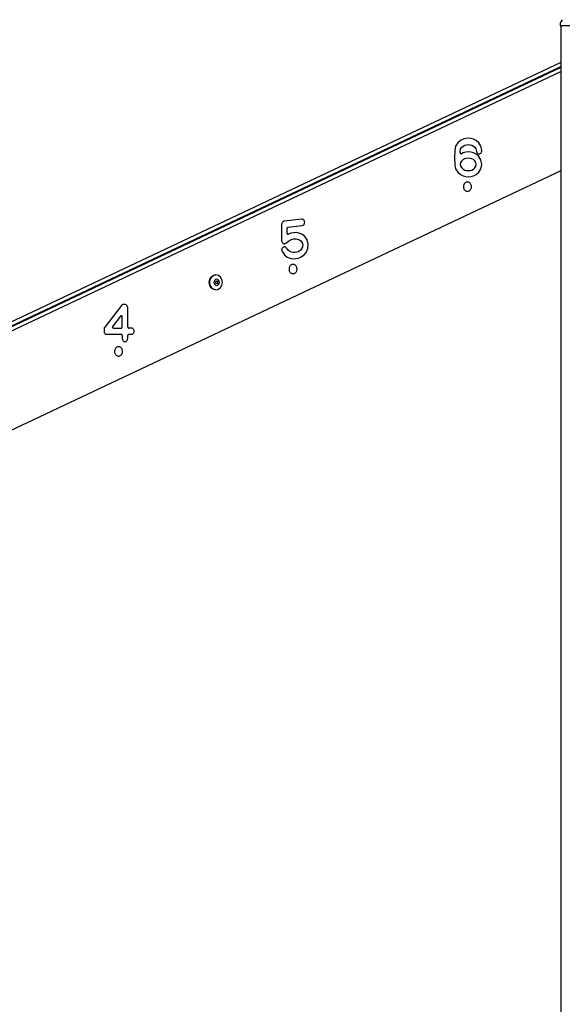
# Model space of a CAD drawing. Extents: x 0 to 17820, y 0 to 12600.
# Drawn here: x 15243 to 16116, y 4495 to 6079 of the extents above; entities that cross this region are included whole.
import ezdxf

# ---------------------------------------------------------------- set-up
doc = ezdxf.new("R2010")
doc.units = 0
doc.header["$LTSCALE"] = 9
for name, color, linetype in [('P003', 231, 'CONTINUOUS'), ('P004', 41, 'CONTINUOUS'), ('P012', 201, 'CONTINUOUS'), ('P020', 121, 'CONTINUOUS'), ('P920', 125, 'CONTINUOUS')]:
    doc.layers.add(name, color=color, linetype=linetype)

# ---------------------------------------------------------------- blocks, each defined once
blk = doc.blocks.new('fln2')
at = {"layer": 'P020'}
blk.add_lwpolyline([(0, 1.1), (-1.2, 2.3), (-2.6, 1.1), (-2.6, -1.1), (-1.2, -2.3), (0, -1.1)], close=True, dxfattribs=at)
blk.add_ellipse((0, 0), major_axis=(0, 12), ratio=0.866025, dxfattribs=at)
blk.add_ellipse((0.5, 0), major_axis=(0, 12), ratio=0.866025, start_param=3.117534, end_param=6.307244, dxfattribs=at)
at = {"layer": 'P920'}
blk.add_ellipse((-1.2, 0), major_axis=(0, 5.1), ratio=0.849045, dxfattribs=at)

msp = doc.modelspace()

# ---------------------------------------------------------------- linework, layer by layer
at = {"layer": 'P003'}
for p, q in [((16112.889, 6071.765), (16112.889, 6069.834)), ((16229.384, 6069.334), (16113.389, 6069.334)), ((16113.889, 6069.334), (16113.889, 2910.36))]:
    msp.add_line(p, q, dxfattribs=at)
for centre, radius, start, end in [((16122.889, 6071.765), 10, 130.891379, 180), ((16113.389, 6069.834), 0.5, 180, 270)]:
    msp.add_arc(centre, radius, start, end, dxfattribs=at)
at = {"layer": 'P004'}
for p, q in [((16113.889, 6010.511, 1821.355), (14375.09, 5189.592, 1821.355)), ((14375.09, 5182.981, 1821.355), (16113.889, 6003.872, 1821.355)), ((16113.889, 6002.461, 1821.355), (14375.09, 5181.541, 1821.355)), ((14375.09, 5174.931, 1821.355), (16113.889, 5995.851, 1821.355)), ((15948.18, 5881.163, 3642.709), (15944.73, 5875.59, 3642.709)), ((15952.493, 5884.812, 3642.709), (15948.18, 5881.163, 3642.709)), ((15956.806, 5886.936, 3642.709), (15952.493, 5884.812, 3642.709)), ((15960.986, 5888.064, 3642.709), (15956.806, 5886.936, 3642.709)), ((15965.033, 5888.462, 3642.709), (15960.986, 5888.064, 3642.709)), ((15962.313, 5878.177, 3642.709), (15965.033, 5878.443, 3642.709)), ((15969.147, 5888.064, 3642.709), (15965.033, 5888.462, 3642.709)), ((15965.033, 5878.443, 3642.709), (15967.82, 5878.177, 3642.709)), ((15973.327, 5886.936, 3642.709), (15969.147, 5888.064, 3642.709)), ((15977.64, 5884.812, 3642.709), (15973.327, 5886.936, 3642.709)), ((15981.887, 5881.163, 3642.709), (15977.64, 5884.812, 3642.709)), ((15985.403, 5875.59, 3642.709), (15981.887, 5881.163, 3642.709)), ((15943.403, 5869.087, 3642.709), (15942.939, 5857.409, 3642.709)), ((15944.73, 5875.59, 3642.709), (15943.403, 5869.087, 3642.709)), ((15951.962, 5865.637, 3642.709), (15952.029, 5867.76, 3642.709)), ((15951.962, 5865.637, 3642.709), (15952.029, 5865.106, 3642.709)), ((15952.029, 5867.76, 3642.709), (15952.759, 5871.343, 3642.709)), ((15952.029, 5865.106, 3642.709), (15952.228, 5864.575, 3642.709)), ((15952.228, 5864.575, 3642.709), (15952.493, 5864.111, 3642.709)), ((15952.493, 5864.111, 3642.709), (15952.958, 5863.779, 3642.709)), ((15952.759, 5871.343, 3642.709), (15954.417, 5873.997, 3642.709)), ((15952.958, 5863.779, 3642.709), (15953.422, 5863.58, 3642.709)), ((15953.422, 5863.58, 3642.709), (15953.887, 5863.58, 3642.709)), ((15953.887, 5863.58, 3642.709), (15954.351, 5863.713, 3642.709)), ((15956.806, 5864.973, 3642.709), (15954.351, 5863.713, 3642.709)), ((15954.417, 5873.997, 3642.709), (15956.806, 5876.054, 3642.709)), ((15956.806, 5876.054, 3642.709), (15959.526, 5877.447, 3642.709)), ((15960.986, 5866.101, 3642.709), (15956.806, 5864.973, 3642.709)), ((15959.526, 5877.447, 3642.709), (15962.313, 5878.177, 3642.709)), ((15965.033, 5866.433, 3642.709), (15960.986, 5866.101, 3642.709)), ((15969.147, 5866.101, 3642.709), (15965.033, 5866.433, 3642.709)), ((15967.82, 5878.177, 3642.709), (15970.541, 5877.447, 3642.709)), ((15973.327, 5864.973, 3642.709), (15969.147, 5866.101, 3642.709)), ((15970.541, 5877.447, 3642.709), (15973.261, 5876.054, 3642.709)), ((15973.261, 5876.054, 3642.709), (15975.65, 5873.997, 3642.709)), ((15977.64, 5862.784, 3642.709), (15973.327, 5864.973, 3642.709)), ((15975.65, 5873.997, 3642.709), (15977.375, 5871.343, 3642.709)), ((15977.375, 5871.343, 3642.709), (15978.171, 5867.296, 3642.709)), ((15981.887, 5859.135, 3642.709), (15977.64, 5862.784, 3642.709)), ((15978.171, 5867.296, 3642.709), (15978.37, 5866.433, 3642.709)), ((15978.37, 5866.433, 3642.709), (15978.768, 5865.637, 3642.709)), ((15978.768, 5865.637, 3642.709), (15979.299, 5864.907, 3642.709)), ((15979.299, 5864.907, 3642.709), (15979.896, 5864.31, 3642.709)), ((15979.896, 5864.31, 3642.709), (15980.626, 5863.912, 3642.709)), ((15980.626, 5863.912, 3642.709), (15981.356, 5863.58, 3642.709)), ((15981.356, 5863.58, 3642.709), (15982.152, 5863.447, 3642.709)), ((15982.152, 5863.447, 3642.709), (15982.948, 5863.514, 3642.709)), ((15982.948, 5863.514, 3642.709), (15983.678, 5863.713, 3642.709)), ((15983.678, 5863.713, 3642.709), (15984.408, 5864.045, 3642.709)), ((15984.408, 5864.045, 3642.709), (15985.071, 5864.575, 3642.709)), ((15985.071, 5864.575, 3642.709), (15985.669, 5865.239, 3642.709)), ((15986.597, 5869.552, 3642.709), (15985.403, 5875.59, 3642.709)), ((15985.669, 5865.239, 3642.709), (15986.133, 5865.969, 3642.709)), ((15986.133, 5865.969, 3642.709), (15986.465, 5866.831, 3642.709)), ((15986.465, 5866.831, 3642.709), (15986.597, 5867.694, 3642.709)), ((15986.664, 5868.623, 3642.709), (15986.531, 5869.552, 3642.709)), ((15986.597, 5867.694, 3642.709), (15986.664, 5868.623, 3642.709)), ((15942.939, 5857.409, 3642.709), (15943.403, 5845.732, 3642.709)), ((15952.759, 5849.315, 3642.709), (15952.161, 5846.395, 3642.709)), ((15954.417, 5852.035, 3642.709), (15952.759, 5849.315, 3642.709)), ((15956.806, 5854.092, 3642.709), (15954.417, 5852.035, 3642.709)), ((15959.526, 5855.419, 3642.709), (15956.806, 5854.092, 3642.709)), ((15962.313, 5856.149, 3642.709), (15959.526, 5855.419, 3642.709)), ((15965.033, 5856.414, 3642.709), (15962.313, 5856.149, 3642.709)), ((15967.82, 5856.149, 3642.709), (15965.033, 5856.414, 3642.709)), ((15970.541, 5855.419, 3642.709), (15967.82, 5856.149, 3642.709)), ((15973.261, 5854.092, 3642.709), (15970.541, 5855.419, 3642.709)), ((15975.65, 5852.035, 3642.709), (15973.261, 5854.092, 3642.709)), ((15977.375, 5849.315, 3642.709), (15975.65, 5852.035, 3642.709)), ((15977.906, 5846.395, 3642.709), (15977.375, 5849.315, 3642.709)), ((15985.403, 5853.561, 3642.709), (15981.887, 5859.135, 3642.709)), ((15986.797, 5846.395, 3642.709), (15985.403, 5853.561, 3642.709)), ((16113.889, 5835.871, 1821.355), (14375.09, 5014.951, 1821.355)), ((15943.403, 5845.732, 3642.709), (15944.73, 5839.229, 3642.709)), ((15944.73, 5839.229, 3642.709), (15948.18, 5833.722, 3642.709)), ((15948.18, 5833.722, 3642.709), (15952.493, 5830.073, 3642.709)), ((15952.161, 5846.395, 3642.709), (15952.759, 5843.476, 3642.709)), ((15952.759, 5843.476, 3642.709), (15954.417, 5840.822, 3642.709)), ((15954.417, 5840.822, 3642.709), (15956.806, 5838.765, 3642.709)), ((15956.806, 5838.765, 3642.709), (15959.526, 5837.438, 3642.709)), ((15959.526, 5837.438, 3642.709), (15962.313, 5836.642, 3642.709)), ((15962.313, 5836.642, 3642.709), (15965.033, 5836.443, 3642.709)), ((15965.033, 5836.443, 3642.709), (15967.82, 5836.642, 3642.709)), ((15967.82, 5836.642, 3642.709), (15970.541, 5837.438, 3642.709)), ((15970.541, 5837.438, 3642.709), (15973.261, 5838.765, 3642.709)), ((15973.261, 5838.765, 3642.709), (15975.65, 5840.822, 3642.709)), ((15975.65, 5840.822, 3642.709), (15977.375, 5843.476, 3642.709)), ((15977.375, 5843.476, 3642.709), (15977.906, 5846.395, 3642.709)), ((15977.64, 5830.073, 3642.709), (15981.887, 5833.722, 3642.709)), ((15981.887, 5833.722, 3642.709), (15985.403, 5839.229, 3642.709)), ((15985.403, 5839.229, 3642.709), (15986.797, 5846.395, 3642.709)), ((15952.493, 5830.073, 3642.709), (15956.806, 5827.883, 3642.709)), ((15956.806, 5827.883, 3642.709), (15960.986, 5826.755, 3642.709)), ((15958.664, 5815.21, 3642.709), (15958.133, 5814.282, 3642.709)), ((15959.327, 5816.073, 3642.709), (15958.664, 5815.21, 3642.709)), ((15960.057, 5816.736, 3642.709), (15959.327, 5816.073, 3642.709)), ((15960.92, 5817.334, 3642.709), (15960.057, 5816.736, 3642.709)), ((15961.782, 5817.732, 3642.709), (15960.92, 5817.334, 3642.709)), ((15960.986, 5826.755, 3642.709), (15965.033, 5826.424, 3642.709)), ((15962.778, 5817.997, 3642.709), (15961.782, 5817.732, 3642.709)), ((15963.706, 5818.064, 3642.709), (15962.778, 5817.997, 3642.709)), ((15964.635, 5817.997, 3642.709), (15963.706, 5818.064, 3642.709)), ((15965.631, 5817.732, 3642.709), (15964.635, 5817.997, 3642.709)), ((15965.033, 5826.424, 3642.709), (15969.147, 5826.755, 3642.709)), ((15966.493, 5817.334, 3642.709), (15965.631, 5817.732, 3642.709)), ((15967.356, 5816.736, 3642.709), (15966.493, 5817.334, 3642.709)), ((15968.086, 5816.073, 3642.709), (15967.356, 5816.736, 3642.709)), ((15968.749, 5815.21, 3642.709), (15968.086, 5816.073, 3642.709)), ((15969.28, 5814.282, 3642.709), (15968.749, 5815.21, 3642.709)), ((15969.147, 5826.755, 3642.709), (15973.327, 5827.883, 3642.709)), ((15973.327, 5827.883, 3642.709), (15977.64, 5830.073, 3642.709)), ((15957.403, 5812.225, 3642.709), (15957.27, 5811.097, 3642.709)), ((15957.27, 5811.097, 3642.709), (15957.27, 5810.035, 3642.709)), ((15957.27, 5810.035, 3642.709), (15957.403, 5808.907, 3642.709)), ((15957.735, 5813.286, 3642.709), (15957.403, 5812.225, 3642.709)), ((15957.403, 5808.907, 3642.709), (15957.735, 5807.845, 3642.709)), ((15958.133, 5814.282, 3642.709), (15957.735, 5813.286, 3642.709)), ((15957.735, 5807.845, 3642.709), (15958.133, 5806.784, 3642.709)), ((15958.133, 5806.784, 3642.709), (15958.664, 5805.921, 3642.709)), ((15958.664, 5805.921, 3642.709), (15959.327, 5805.059, 3642.709)), ((15959.327, 5805.059, 3642.709), (15960.057, 5804.395, 3642.709)), ((15960.057, 5804.395, 3642.709), (15960.92, 5803.798, 3642.709)), ((15960.92, 5803.798, 3642.709), (15961.782, 5803.4, 3642.709)), ((15961.782, 5803.4, 3642.709), (15962.778, 5803.135, 3642.709)), ((15962.778, 5803.135, 3642.709), (15963.706, 5803.068, 3642.709)), ((15963.706, 5803.068, 3642.709), (15964.635, 5803.135, 3642.709)), ((15964.635, 5803.135, 3642.709), (15965.631, 5803.4, 3642.709)), ((15965.631, 5803.4, 3642.709), (15966.493, 5803.798, 3642.709)), ((15966.493, 5803.798, 3642.709), (15967.356, 5804.395, 3642.709)), ((15967.356, 5804.395, 3642.709), (15968.086, 5805.059, 3642.709)), ((15968.086, 5805.059, 3642.709), (15968.749, 5805.921, 3642.709)), ((15968.749, 5805.921, 3642.709), (15969.28, 5806.85, 3642.709)), ((15969.678, 5813.286, 3642.709), (15969.28, 5814.282, 3642.709)), ((15969.28, 5806.85, 3642.709), (15969.678, 5807.845, 3642.709)), ((15970.01, 5812.225, 3642.709), (15969.678, 5813.286, 3642.709)), ((15969.678, 5807.845, 3642.709), (15970.01, 5808.907, 3642.709)), ((15970.142, 5811.097, 3642.709), (15970.01, 5812.225, 3642.709)), ((15970.01, 5808.907, 3642.709), (15970.142, 5810.035, 3642.709)), ((15970.142, 5810.035, 3642.709), (15970.142, 5811.097, 3642.709)), ((15664.996, 5751.713, 3642.709), (15664.797, 5750.85, 3642.709)), ((15665.394, 5752.509, 3642.709), (15664.996, 5751.713, 3642.709)), ((15665.858, 5753.239, 3642.709), (15665.394, 5752.509, 3642.709)), ((15666.455, 5753.902, 3642.709), (15665.858, 5753.239, 3642.709)), ((15667.119, 5754.367, 3642.709), (15666.455, 5753.902, 3642.709)), ((15667.849, 5754.699, 3642.709), (15667.119, 5754.367, 3642.709)), ((15668.579, 5754.898, 3642.709), (15667.849, 5754.699, 3642.709)), ((15697.043, 5758.282, 3642.709), (15668.579, 5754.898, 3642.709)), ((15697.839, 5758.282, 3642.709), (15697.043, 5758.282, 3642.709)), ((15698.635, 5758.082, 3642.709), (15697.839, 5758.282, 3642.709)), ((15699.365, 5757.751, 3642.709), (15698.635, 5758.082, 3642.709)), ((15700.095, 5757.286, 3642.709), (15699.365, 5757.751, 3642.709)), ((15700.692, 5756.689, 3642.709), (15700.095, 5757.286, 3642.709)), ((15701.157, 5755.959, 3642.709), (15700.692, 5756.689, 3642.709)), ((15701.488, 5755.163, 3642.709), (15701.157, 5755.959, 3642.709)), ((15701.754, 5754.234, 3642.709), (15701.488, 5755.163, 3642.709)), ((15701.555, 5751.514, 3642.709), (15701.754, 5752.443, 3642.709)), ((15701.82, 5753.372, 3642.709), (15701.754, 5754.234, 3642.709)), ((15701.754, 5752.443, 3642.709), (15701.82, 5753.372, 3642.709)), ((15664.797, 5750.85, 3642.709), (15664.73, 5749.921, 3642.709)), ((15664.73, 5749.921, 3642.709), (15664.73, 5723.779, 3642.709)), ((15673.422, 5744.215, 3642.709), (15673.356, 5743.618, 3642.709)), ((15673.356, 5735.988, 3642.709), (15673.356, 5743.618, 3642.709)), ((15673.356, 5735.988, 3642.709), (15673.422, 5735.391, 3642.709)), ((15673.621, 5744.746, 3642.709), (15673.422, 5744.215, 3642.709)), ((15673.953, 5745.144, 3642.709), (15673.621, 5744.746, 3642.709)), ((15674.417, 5745.476, 3642.709), (15673.953, 5745.144, 3642.709)), ((15674.882, 5745.609, 3642.709), (15674.417, 5745.476, 3642.709)), ((15674.948, 5745.609, 3642.709), (15697.906, 5748.329, 3642.709)), ((15683.706, 5736.585, 3642.709), (15679.394, 5735.722, 3642.709)), ((15688.086, 5736.718, 3642.709), (15683.706, 5736.585, 3642.709)), ((15692.597, 5735.921, 3642.709), (15688.086, 5736.718, 3642.709)), ((15697.242, 5733.997, 3642.709), (15692.597, 5735.921, 3642.709)), ((15697.972, 5748.329, 3642.709), (15698.702, 5748.528, 3642.709)), ((15698.702, 5748.528, 3642.709), (15699.432, 5748.86, 3642.709)), ((15699.432, 5748.86, 3642.709), (15700.161, 5749.391, 3642.709)), ((15700.161, 5749.391, 3642.709), (15700.692, 5749.988, 3642.709)), ((15700.692, 5749.988, 3642.709), (15701.223, 5750.718, 3642.709)), ((15701.223, 5750.718, 3642.709), (15701.555, 5751.514, 3642.709)), ((15664.73, 5723.779, 3642.709), (15664.797, 5722.85, 3642.709)), ((15664.797, 5722.85, 3642.709), (15665.062, 5721.921, 3642.709)), ((15665.062, 5721.921, 3642.709), (15665.46, 5721.059, 3642.709)), ((15665.46, 5721.059, 3642.709), (15665.924, 5720.329, 3642.709)), ((15665.924, 5720.329, 3642.709), (15666.588, 5719.732, 3642.709)), ((15671.299, 5719.533, 3642.709), (15675.811, 5722.651, 3642.709)), ((15673.422, 5735.391, 3642.709), (15673.688, 5734.793, 3642.709)), ((15673.688, 5734.793, 3642.709), (15674.086, 5734.329, 3642.709)), ((15674.086, 5734.329, 3642.709), (15674.616, 5734.064, 3642.709)), ((15674.616, 5734.064, 3642.709), (15675.147, 5733.997, 3642.709)), ((15675.147, 5733.997, 3642.709), (15675.678, 5734.13, 3642.709)), ((15679.394, 5735.722, 3642.709), (15675.678, 5734.13, 3642.709)), ((15675.811, 5722.651, 3642.709), (15678.863, 5724.841, 3642.709)), ((15678.863, 5724.841, 3642.709), (15681.716, 5726.035, 3642.709)), ((15681.716, 5726.035, 3642.709), (15684.569, 5726.632, 3642.709)), ((15684.569, 5726.632, 3642.709), (15687.488, 5726.699, 3642.709)), ((15687.488, 5726.699, 3642.709), (15690.474, 5726.168, 3642.709)), ((15690.474, 5726.168, 3642.709), (15693.394, 5724.973, 3642.709)), ((15693.394, 5724.973, 3642.709), (15695.981, 5723.049, 3642.709)), ((15695.981, 5723.049, 3642.709), (15697.906, 5720.329, 3642.709)), ((15701.82, 5730.613, 3642.709), (15697.242, 5733.997, 3642.709)), ((15697.906, 5720.329, 3642.709), (15698.768, 5717.21, 3642.709)), ((15705.669, 5725.239, 3642.709), (15701.82, 5730.613, 3642.709)), ((15707.593, 5718.272, 3642.709), (15705.669, 5725.239, 3642.709)), ((15664.996, 5709.912, 3642.709), (15664.863, 5708.983, 3642.709)), ((15664.863, 5708.983, 3642.709), (15664.929, 5708.054, 3642.709)), ((15664.929, 5708.054, 3642.709), (15665.062, 5707.191, 3642.709)), ((15665.261, 5710.774, 3642.709), (15664.996, 5709.912, 3642.709)), ((15665.062, 5707.191, 3642.709), (15665.394, 5706.329, 3642.709)), ((15665.659, 5711.571, 3642.709), (15665.261, 5710.774, 3642.709)), ((15665.394, 5706.329, 3642.709), (15665.858, 5705.533, 3642.709)), ((15666.124, 5712.234, 3642.709), (15665.659, 5711.571, 3642.709)), ((15665.858, 5705.599, 3642.709), (15669.242, 5700.755, 3642.709)), ((15666.787, 5712.831, 3642.709), (15666.124, 5712.234, 3642.709)), ((15666.588, 5719.732, 3642.709), (15667.318, 5719.201, 3642.709)), ((15667.451, 5713.296, 3642.709), (15666.787, 5712.831, 3642.709)), ((15667.318, 5719.201, 3642.709), (15668.048, 5718.936, 3642.709)), ((15668.247, 5713.561, 3642.709), (15667.451, 5713.296, 3642.709)), ((15668.048, 5718.936, 3642.709), (15668.91, 5718.803, 3642.709)), ((15668.977, 5713.694, 3642.709), (15668.247, 5713.561, 3642.709)), ((15668.91, 5718.803, 3642.709), (15669.706, 5718.869, 3642.709)), ((15669.773, 5713.627, 3642.709), (15668.977, 5713.694, 3642.709)), ((15669.706, 5718.869, 3642.709), (15670.503, 5719.135, 3642.709)), ((15670.569, 5713.428, 3642.709), (15669.773, 5713.627, 3642.709)), ((15670.503, 5719.135, 3642.709), (15671.299, 5719.533, 3642.709)), ((15671.299, 5713.03, 3642.709), (15670.569, 5713.428, 3642.709)), ((15671.962, 5712.5, 3642.709), (15671.299, 5713.03, 3642.709)), ((15672.493, 5711.902, 3642.709), (15671.962, 5712.5, 3642.709)), ((15675.081, 5708.319, 3642.709), (15672.56, 5711.902, 3642.709)), ((15677.669, 5706.395, 3642.709), (15675.081, 5708.319, 3642.709)), ((15680.588, 5705.201, 3642.709), (15677.669, 5706.395, 3642.709)), ((15683.574, 5704.67, 3642.709), (15680.588, 5705.201, 3642.709)), ((15686.493, 5704.736, 3642.709), (15683.574, 5704.67, 3642.709)), ((15689.346, 5705.334, 3642.709), (15686.493, 5704.736, 3642.709)), ((15692.199, 5706.528, 3642.709), (15689.346, 5705.334, 3642.709)), ((15694.853, 5708.386, 3642.709), (15692.199, 5706.528, 3642.709)), ((15697.043, 5710.907, 3642.709), (15694.853, 5708.386, 3642.709)), ((15698.503, 5713.959, 3642.709), (15697.043, 5710.907, 3642.709)), ((15698.768, 5717.21, 3642.709), (15698.503, 5713.959, 3642.709)), ((15700.161, 5700.424, 3642.709), (15704.076, 5704.869, 3642.709)), ((15704.076, 5704.869, 3642.709), (15706.929, 5710.973, 3642.709)), ((15706.929, 5710.973, 3642.709), (15707.593, 5718.272, 3642.709)), ((15669.242, 5700.755, 3642.709), (15673.82, 5697.305, 3642.709)), ((15673.82, 5697.305, 3642.709), (15678.465, 5695.447, 3642.709)), ((15678.465, 5695.447, 3642.709), (15682.977, 5694.651, 3642.709)), ((15682.977, 5694.651, 3642.709), (15687.356, 5694.784, 3642.709)), ((15687.356, 5694.784, 3642.709), (15691.669, 5695.646, 3642.709)), ((15691.669, 5695.646, 3642.709), (15695.915, 5697.504, 3642.709)), ((15695.915, 5697.504, 3642.709), (15700.161, 5700.424, 3642.709)), ((15676.74, 5679.722, 3642.709), (15676.607, 5678.594, 3642.709)), ((15676.607, 5678.594, 3642.709), (15676.607, 5677.533, 3642.709)), ((15676.607, 5677.533, 3642.709), (15676.74, 5676.405, 3642.709)), ((15677.071, 5680.784, 3642.709), (15676.74, 5679.722, 3642.709)), ((15676.74, 5676.405, 3642.709), (15677.071, 5675.343, 3642.709)), ((15677.47, 5681.779, 3642.709), (15677.071, 5680.784, 3642.709)), ((15677.071, 5675.343, 3642.709), (15677.47, 5674.282, 3642.709)), ((15678, 5682.708, 3642.709), (15677.47, 5681.779, 3642.709)), ((15677.47, 5674.282, 3642.709), (15678, 5673.419, 3642.709)), ((15678.664, 5683.571, 3642.709), (15678, 5682.708, 3642.709)), ((15678, 5673.419, 3642.709), (15678.664, 5672.556, 3642.709)), ((15679.394, 5684.234, 3642.709), (15678.664, 5683.571, 3642.709)), ((15678.664, 5672.556, 3642.709), (15679.394, 5671.893, 3642.709)), ((15680.256, 5684.831, 3642.709), (15679.394, 5684.234, 3642.709)), ((15681.119, 5685.229, 3642.709), (15680.256, 5684.831, 3642.709)), ((15682.114, 5685.495, 3642.709), (15681.119, 5685.229, 3642.709)), ((15683.043, 5685.561, 3642.709), (15682.114, 5685.495, 3642.709)), ((15683.972, 5685.495, 3642.709), (15683.043, 5685.561, 3642.709)), ((15684.967, 5685.229, 3642.709), (15683.972, 5685.495, 3642.709)), ((15685.83, 5684.831, 3642.709), (15684.967, 5685.229, 3642.709)), ((15686.692, 5684.234, 3642.709), (15685.83, 5684.831, 3642.709)), ((15687.422, 5683.571, 3642.709), (15686.692, 5684.234, 3642.709)), ((15686.692, 5671.893, 3642.709), (15687.422, 5672.556, 3642.709)), ((15688.086, 5682.708, 3642.709), (15687.422, 5683.571, 3642.709)), ((15687.422, 5672.556, 3642.709), (15688.086, 5673.419, 3642.709)), ((15688.616, 5681.779, 3642.709), (15688.086, 5682.708, 3642.709)), ((15688.086, 5673.419, 3642.709), (15688.616, 5674.348, 3642.709)), ((15689.015, 5680.784, 3642.709), (15688.616, 5681.779, 3642.709)), ((15688.616, 5674.348, 3642.709), (15689.015, 5675.343, 3642.709)), ((15689.346, 5679.722, 3642.709), (15689.015, 5680.784, 3642.709)), ((15689.015, 5675.343, 3642.709), (15689.346, 5676.405, 3642.709)), ((15689.479, 5678.594, 3642.709), (15689.346, 5679.722, 3642.709)), ((15689.346, 5676.405, 3642.709), (15689.479, 5677.533, 3642.709)), ((15689.479, 5677.533, 3642.709), (15689.479, 5678.594, 3642.709)), ((15679.394, 5671.893, 3642.709), (15680.256, 5671.296, 3642.709)), ((15680.256, 5671.296, 3642.709), (15681.119, 5670.898, 3642.709)), ((15681.119, 5670.898, 3642.709), (15682.114, 5670.632, 3642.709)), ((15682.114, 5670.632, 3642.709), (15683.043, 5670.566, 3642.709)), ((15683.043, 5670.566, 3642.709), (15683.972, 5670.632, 3642.709)), ((15683.972, 5670.632, 3642.709), (15684.967, 5670.898, 3642.709)), ((15684.967, 5670.898, 3642.709), (15685.83, 5671.296, 3642.709)), ((15685.83, 5671.296, 3642.709), (15686.692, 5671.893, 3642.709)), ((15406.825, 5619.343, 3642.709), (15379.953, 5584.376, 3642.709)), ((15407.488, 5620.007, 3642.709), (15406.825, 5619.343, 3642.709)), ((15408.285, 5620.537, 3642.709), (15407.488, 5620.007, 3642.709)), ((15409.147, 5620.869, 3642.709), (15408.285, 5620.537, 3642.709)), ((15410.076, 5621.002, 3642.709), (15409.147, 5620.869, 3642.709)), ((15412.664, 5621.068, 3642.709), (15410.076, 5621.068, 3642.709)), ((15413.526, 5620.936, 3642.709), (15412.664, 5621.002, 3642.709)), ((15414.323, 5620.604, 3642.709), (15413.526, 5620.936, 3642.709)), ((15415.052, 5620.139, 3642.709), (15414.323, 5620.604, 3642.709)), ((15415.716, 5619.542, 3642.709), (15415.052, 5620.139, 3642.709)), ((15416.247, 5618.812, 3642.709), (15415.716, 5619.542, 3642.709)), ((15416.645, 5617.95, 3642.709), (15416.247, 5618.812, 3642.709)), ((15416.91, 5617.021, 3642.709), (15416.645, 5617.95, 3642.709)), ((15416.977, 5616.026, 3642.709), (15416.91, 5617.021, 3642.709)), ((15416.977, 5585.04, 3642.709), (15416.977, 5616.026, 3642.709)), ((15405.299, 5602.291, 3642.709), (15393.09, 5586.367, 3642.709)), ((15405.697, 5602.689, 3642.709), (15405.299, 5602.291, 3642.709)), ((15406.161, 5602.888, 3642.709), (15405.697, 5602.689, 3642.709)), ((15406.692, 5602.955, 3642.709), (15406.161, 5602.888, 3642.709)), ((15407.157, 5602.822, 3642.709), (15406.692, 5602.955, 3642.709)), ((15407.621, 5602.556, 3642.709), (15407.157, 5602.822, 3642.709)), ((15407.953, 5602.092, 3642.709), (15407.621, 5602.556, 3642.709)), ((15408.218, 5601.561, 3642.709), (15407.953, 5602.092, 3642.709)), ((15408.285, 5600.964, 3642.709), (15408.218, 5601.561, 3642.709)), ((15408.285, 5585.04, 3642.709), (15408.285, 5600.964, 3642.709)), ((15379.024, 5582.253, 3642.709), (15378.891, 5581.059, 3642.709)), ((15378.891, 5581.059, 3642.709), (15378.891, 5578.007, 3642.709)), ((15378.891, 5578.007, 3642.709), (15378.958, 5577.011, 3642.709)), ((15379.356, 5583.381, 3642.709), (15379.024, 5582.253, 3642.709)), ((15379.953, 5584.376, 3642.709), (15379.356, 5583.381, 3642.709)), ((15392.759, 5585.902, 3642.709), (15392.626, 5585.372, 3642.709)), ((15392.626, 5585.372, 3642.709), (15392.626, 5584.774, 3642.709)), ((15392.626, 5584.774, 3642.709), (15392.759, 5584.244, 3642.709)), ((15393.09, 5586.367, 3642.709), (15392.759, 5585.902, 3642.709)), ((15392.759, 5584.244, 3642.709), (15393.024, 5583.713, 3642.709)), ((15393.024, 5583.713, 3642.709), (15393.422, 5583.381, 3642.709)), ((15393.422, 5583.381, 3642.709), (15393.887, 5583.116, 3642.709)), ((15393.887, 5583.116, 3642.709), (15394.351, 5583.049, 3642.709)), ((15394.351, 5583.049, 3642.709), (15406.56, 5583.049, 3642.709)), ((15406.56, 5583.049, 3642.709), (15407.09, 5583.116, 3642.709)), ((15407.09, 5583.116, 3642.709), (15407.555, 5583.447, 3642.709)), ((15407.555, 5583.447, 3642.709), (15407.953, 5583.845, 3642.709)), ((15407.953, 5583.845, 3642.709), (15408.218, 5584.443, 3642.709)), ((15408.218, 5584.443, 3642.709), (15408.285, 5585.04, 3642.709)), ((15416.977, 5585.04, 3642.709), (15417.043, 5584.443, 3642.709)), ((15417.043, 5584.443, 3642.709), (15417.308, 5583.845, 3642.709)), ((15417.308, 5583.845, 3642.709), (15417.706, 5583.447, 3642.709)), ((15417.706, 5583.447, 3642.709), (15418.171, 5583.116, 3642.709)), ((15418.171, 5583.116, 3642.709), (15418.702, 5583.049, 3642.709)), ((15423.015, 5583.049, 3642.709), (15418.702, 5583.049, 3642.709)), ((15423.811, 5582.917, 3642.709), (15423.015, 5582.983, 3642.709)), ((15424.541, 5582.651, 3642.709), (15423.811, 5582.917, 3642.709)), ((15425.27, 5582.253, 3642.709), (15424.541, 5582.651, 3642.709)), ((15425.934, 5581.656, 3642.709), (15425.27, 5582.253, 3642.709)), ((15426.465, 5580.992, 3642.709), (15425.934, 5581.656, 3642.709)), ((15426.863, 5580.196, 3642.709), (15426.465, 5580.992, 3642.709)), ((15427.195, 5579.4, 3642.709), (15426.863, 5580.196, 3642.709)), ((15427.327, 5578.471, 3642.709), (15427.195, 5579.4, 3642.709)), ((15427.195, 5576.613, 3642.709), (15427.327, 5577.542, 3642.709)), ((15427.327, 5577.542, 3642.709), (15427.327, 5578.471, 3642.709)), ((15378.958, 5577.011, 3642.709), (15379.223, 5576.082, 3642.709)), ((15379.223, 5576.082, 3642.709), (15379.621, 5575.22, 3642.709)), ((15379.621, 5575.22, 3642.709), (15380.152, 5574.49, 3642.709)), ((15380.152, 5574.49, 3642.709), (15380.815, 5573.893, 3642.709)), ((15380.815, 5573.893, 3642.709), (15381.545, 5573.428, 3642.709)), ((15381.545, 5573.428, 3642.709), (15382.342, 5573.097, 3642.709)), ((15382.342, 5573.097, 3642.709), (15383.204, 5573.03, 3642.709)), ((15383.204, 5573.03, 3642.709), (15406.56, 5573.03, 3642.709)), ((15407.09, 5572.964, 3642.709), (15406.56, 5573.03, 3642.709)), ((15407.555, 5572.632, 3642.709), (15407.09, 5572.964, 3642.709)), ((15407.953, 5572.234, 3642.709), (15407.555, 5572.632, 3642.709)), ((15408.218, 5571.637, 3642.709), (15407.953, 5572.234, 3642.709)), ((15408.285, 5571.04, 3642.709), (15408.218, 5571.637, 3642.709)), ((15408.285, 5571.04, 3642.709), (15408.285, 5566.064, 3642.709)), ((15408.351, 5566.064, 3642.709), (15408.417, 5565.135, 3642.709)), ((15408.417, 5565.135, 3642.709), (15408.616, 5564.272, 3642.709)), ((15408.616, 5564.272, 3642.709), (15409.015, 5563.476, 3642.709)), ((15409.015, 5563.476, 3642.709), (15409.479, 5562.68, 3642.709)), ((15409.479, 5562.68, 3642.709), (15410.076, 5562.082, 3642.709)), ((15410.076, 5562.082, 3642.709), (15410.74, 5561.618, 3642.709)), ((15410.74, 5561.618, 3642.709), (15411.47, 5561.286, 3642.709)), ((15413.858, 5561.286, 3642.709), (15414.588, 5561.618, 3642.709)), ((15414.588, 5561.618, 3642.709), (15415.251, 5562.082, 3642.709)), ((15415.251, 5562.082, 3642.709), (15415.849, 5562.68, 3642.709)), ((15415.849, 5562.68, 3642.709), (15416.313, 5563.476, 3642.709)), ((15416.313, 5563.476, 3642.709), (15416.711, 5564.272, 3642.709)), ((15416.711, 5564.272, 3642.709), (15416.91, 5565.135, 3642.709)), ((15416.91, 5565.135, 3642.709), (15416.977, 5566.064, 3642.709)), ((15417.043, 5571.637, 3642.709), (15416.977, 5571.04, 3642.709)), ((15416.977, 5566.064, 3642.709), (15416.977, 5571.04, 3642.709)), ((15417.308, 5572.234, 3642.709), (15417.043, 5571.637, 3642.709)), ((15417.706, 5572.632, 3642.709), (15417.308, 5572.234, 3642.709)), ((15418.171, 5572.964, 3642.709), (15417.706, 5572.632, 3642.709)), ((15418.702, 5573.03, 3642.709), (15418.171, 5572.964, 3642.709)), ((15418.702, 5573.03, 3642.709), (15423.015, 5573.03, 3642.709)), ((15423.015, 5573.03, 3642.709), (15423.811, 5573.097, 3642.709)), ((15423.811, 5573.097, 3642.709), (15424.541, 5573.362, 3642.709)), ((15424.541, 5573.362, 3642.709), (15425.27, 5573.76, 3642.709)), ((15425.27, 5573.76, 3642.709), (15425.934, 5574.357, 3642.709)), ((15425.934, 5574.357, 3642.709), (15426.465, 5575.021, 3642.709)), ((15426.465, 5575.021, 3642.709), (15426.863, 5575.817, 3642.709)), ((15426.863, 5575.817, 3642.709), (15427.195, 5576.613, 3642.709)), ((15396.01, 5547.154, 3642.709), (15395.877, 5546.026, 3642.709)), ((15395.877, 5546.026, 3642.709), (15395.877, 5544.964, 3642.709)), ((15396.342, 5548.215, 3642.709), (15396.01, 5547.154, 3642.709)), ((15396.74, 5549.21, 3642.709), (15396.342, 5548.215, 3642.709)), ((15397.27, 5550.139, 3642.709), (15396.74, 5549.21, 3642.709)), ((15397.934, 5551.002, 3642.709), (15397.27, 5550.139, 3642.709)), ((15398.664, 5551.665, 3642.709), (15397.934, 5551.002, 3642.709)), ((15399.526, 5552.263, 3642.709), (15398.664, 5551.665, 3642.709)), ((15400.389, 5552.661, 3642.709), (15399.526, 5552.263, 3642.709)), ((15401.384, 5552.926, 3642.709), (15400.389, 5552.661, 3642.709)), ((15402.313, 5552.992, 3642.709), (15401.384, 5552.926, 3642.709)), ((15403.242, 5552.926, 3642.709), (15402.313, 5552.992, 3642.709)), ((15404.237, 5552.661, 3642.709), (15403.242, 5552.926, 3642.709)), ((15405.1, 5552.263, 3642.709), (15404.237, 5552.661, 3642.709)), ((15405.962, 5551.665, 3642.709), (15405.1, 5552.263, 3642.709)), ((15406.692, 5551.002, 3642.709), (15405.962, 5551.665, 3642.709)), ((15407.356, 5550.139, 3642.709), (15406.692, 5551.002, 3642.709)), ((15407.887, 5549.21, 3642.709), (15407.356, 5550.139, 3642.709)), ((15408.285, 5548.215, 3642.709), (15407.887, 5549.21, 3642.709)), ((15408.616, 5547.154, 3642.709), (15408.285, 5548.215, 3642.709)), ((15408.749, 5546.026, 3642.709), (15408.616, 5547.154, 3642.709)), ((15408.749, 5544.964, 3642.709), (15408.749, 5546.026, 3642.709)), ((15411.47, 5561.286, 3642.709), (15412.266, 5561.087, 3642.709)), ((15412.266, 5561.087, 3642.709), (15413.062, 5561.087, 3642.709)), ((15413.062, 5561.087, 3642.709), (15413.858, 5561.286, 3642.709)), ((15395.877, 5544.964, 3642.709), (15396.01, 5543.836, 3642.709)), ((15396.01, 5543.836, 3642.709), (15396.342, 5542.774, 3642.709)), ((15396.342, 5542.774, 3642.709), (15396.74, 5541.713, 3642.709)), ((15396.74, 5541.713, 3642.709), (15397.27, 5540.85, 3642.709)), ((15397.27, 5540.85, 3642.709), (15397.934, 5539.988, 3642.709)), ((15397.934, 5539.988, 3642.709), (15398.664, 5539.324, 3642.709)), ((15398.664, 5539.324, 3642.709), (15399.526, 5538.727, 3642.709)), ((15399.526, 5538.727, 3642.709), (15400.389, 5538.329, 3642.709)), ((15400.389, 5538.329, 3642.709), (15401.384, 5538.064, 3642.709)), ((15401.384, 5538.064, 3642.709), (15402.313, 5537.997, 3642.709)), ((15402.313, 5537.997, 3642.709), (15403.242, 5538.064, 3642.709)), ((15403.242, 5538.064, 3642.709), (15404.237, 5538.329, 3642.709)), ((15404.237, 5538.329, 3642.709), (15405.1, 5538.727, 3642.709)), ((15405.1, 5538.727, 3642.709), (15405.962, 5539.324, 3642.709)), ((15405.962, 5539.324, 3642.709), (15406.692, 5539.988, 3642.709)), ((15406.692, 5539.988, 3642.709), (15407.356, 5540.85, 3642.709)), ((15407.356, 5540.85, 3642.709), (15407.887, 5541.779, 3642.709)), ((15407.887, 5541.779, 3642.709), (15408.285, 5542.774, 3642.709)), ((15408.285, 5542.774, 3642.709), (15408.616, 5543.836, 3642.709)), ((15408.616, 5543.836, 3642.709), (15408.749, 5544.964, 3642.709))]:
    msp.add_line(p, q, dxfattribs=at)

# ---------------------------------------------------------------- block references
at = {"layer": 'P012', "extrusion": (0, 0, -1), "zscale": -1}
msp.add_blockref('fln2', (-15558.969, 5656.621), dxfattribs=at)

doc.saveas('drawing.dxf')
